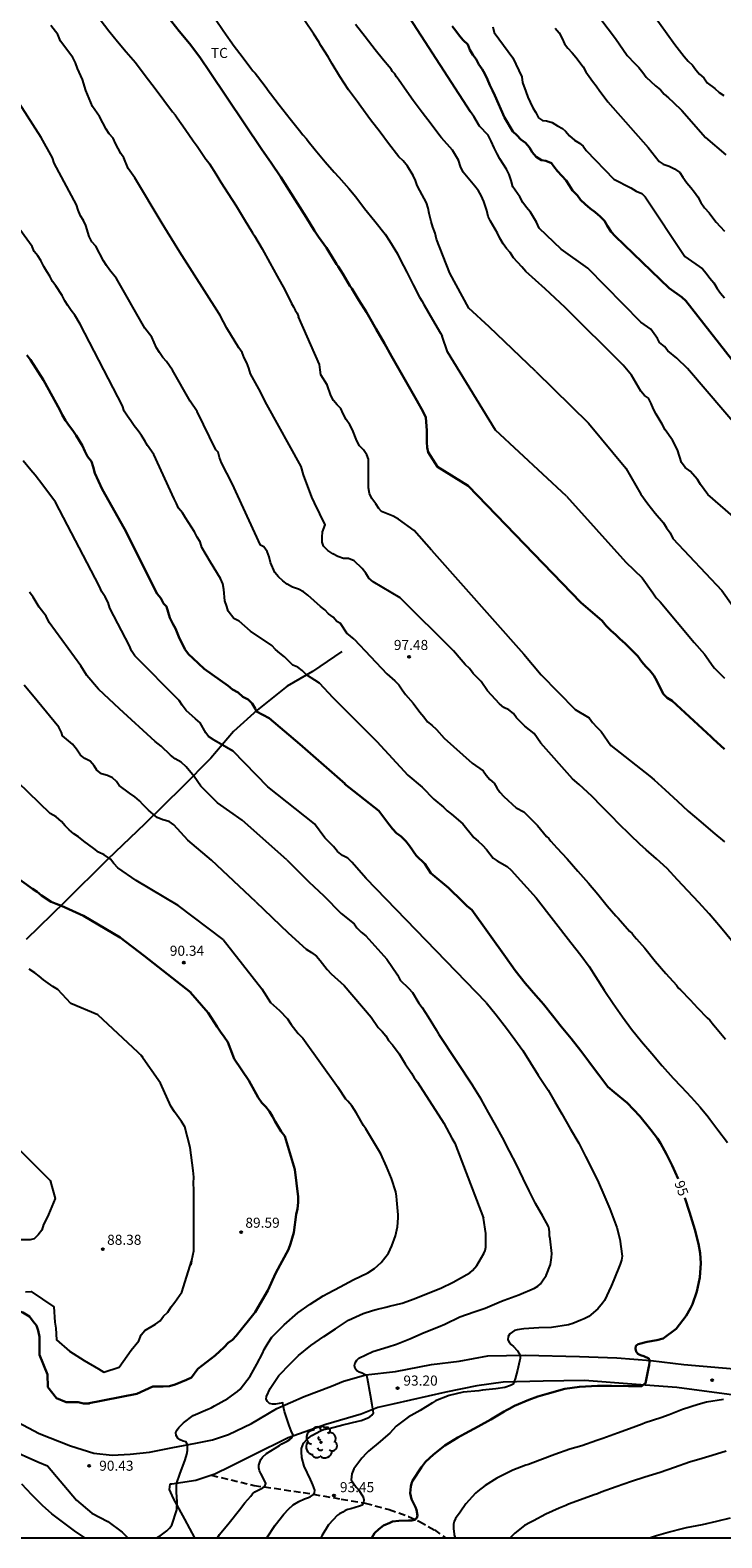
# Model space of a CAD drawing. Units: millimetres. Extents: x 587644 to 587994, y 4795040 to 4795290.
# Drawn here: x 587746 to 587797, y 4795040 to 4795152 of the extents above; entities that cross this region are included whole.
import ezdxf

# ---------------------------------------------------------------- set-up
doc = ezdxf.new("R2010")
doc.units = ezdxf.units.MM
doc.linetypes.add('TRAZOS_NORMALES', pattern=[0.75, 0.5, -0.25])
for name, color, linetype in [('010106', 9, 'Continuous'), ('020104', 34, 'Continuous'), ('020204', 9, 'Continuous'), ('020307', 24, 'Continuous'), ('020308', 9, 'Continuous'), ('060110', 9, 'Continuous'), ('060128', 7, 'TRAZOS_NORMALES'), ('070104', 3, 'Continuous'), ('100202', 3, 'Continuous'), ('100301', 7, 'Continuous')]:
    doc.layers.add(name, color=color, linetype=linetype)
doc.layers.add('020105', color=24, linetype='Continuous', lineweight=30)
doc.styles.add('ARIAL', font='ARIAL.TTF', dxfattribs={"height": 1})
doc.styles.add('ARIALI', font='ARIALI.TTF', dxfattribs={"height": 1})

# ---------------------------------------------------------------- blocks, each defined once
blk = doc.blocks.new('COTAPU')
blk.add_circle((0, 0), 0.075)
blk = doc.blocks.new('ARBOL')
blk.add_circle((0, 0), 0.0587)
for centre, radius, start, end in [((-0.28, 0.86), 0.3, 359.2878, 173.6078), ((0.1, 0.97), 0.21, 23.1565, 160.4665), ((-0.56, 0.38), 0.532, 92.28, 254.58), ((-0.09, 0.32), 0.12, 119.14, 310.56), ((0.44, 0.88), 0.24, 301.578, 139.328), ((0.66, 0.29), 0.443, 319.8556, 114.7656), ((0.82, -0.25), 0.383, 235.5275, 62.0275), ((-0.56, -0.34), 0.555, 142.64, 266.54), ((-0.3, -0.68), 0.45, 213.78, 295.32), ((-0.04, -0.38), 0.21, 189.64, 323.88), ((0.3, -0.62), 0.532, 224.67, 0.24)]:
    blk.add_arc(centre, radius, start, end)

msp = doc.modelspace()

# ---------------------------------------------------------------- linework, layer by layer
at = {"layer": '010106', "flags": 128}
msp.add_lwpolyline([(587644.02, 4795040.09), (587994.01, 4795040.08), (587994.02, 4795290.07), (587644.03, 4795290.08)], close=True, dxfattribs=at)
at = {"layer": '020104', "flags": 128}
for points, elevation in [([(587785.64, 4795156.54), (587789.24, 4795151.77), (587790.1, 4795150.51), (587790.68, 4795149.91), (587790.98, 4795149.61), (587791.27, 4795149.25), (587791.53, 4795148.89), (587791.88, 4795148.56), (587792.23, 4795148.25), (587792.58, 4795147.95), (587792.87, 4795147.62), (587793.19, 4795147.35), (587793.54, 4795147.02), (587794.18, 4795146.42), (587795.95, 4795144.4), (587797.46, 4795143.1)], 108), ([(587791.38, 4795154.51), (587793.66, 4795151.33), (587794.36, 4795150.42), (587794.65, 4795150.09), (587794.97, 4795149.79), (587795.23, 4795149.44), (587795.49, 4795149.11), (587795.81, 4795148.83), (587796.07, 4795148.48), (587796.07, 4795148.48), (587796.63, 4795148.04), (587796.95, 4795147.76), (587797.3, 4795147.53)], 109), ([(587747.7, 4795152.07), (587747.18, 4795152.75)], 98), ([(587750.84, 4795153.19), (587751.51, 4795152.35), (587752.14, 4795151.56), (587752.8, 4795150.78), (587753.48, 4795149.99), (587754.21, 4795149.02), (587754.96, 4795148.05), (587755.6, 4795147.19), (587756.24, 4795146.31), (587756.43, 4795146.09), (587756.58, 4795145.87), (587757.19, 4795145.02), (587757.79, 4795144.16), (587758.07, 4795143.75), (587758.73, 4795142.79), (587758.86, 4795142.62), (587758.99, 4795142.43), (587759.46, 4795141.68), (587759.83, 4795141.08), (587760.38, 4795140.23), (587760.99, 4795139.31), (587761.57, 4795138.32), (587762.19, 4795137.29), (587762.35, 4795137.06), (587762.93, 4795136.1), (587763.48, 4795135.07), (587764.04, 4795134.06), (587764.6, 4795133.04), (587765.11, 4795132.02), (587765.25, 4795131.79), (587765.37, 4795131.54), (587765.52, 4795131.3), (587765.63, 4795131.05)], 99), ([(587759.44, 4795153.21), (587760.01, 4795152.37), (587760.54, 4795151.62), (587760.84, 4795151.2), (587761.42, 4795150.43), (587762.07, 4795149.57), (587762.22, 4795149.37), (587762.4, 4795149.18), (587762.56, 4795148.96), (587763.22, 4795148.12), (587763.36, 4795147.9), (587763.54, 4795147.68), (587764.19, 4795146.83), (587765.01, 4795145.78), (587765.71, 4795144.92), (587765.95, 4795144.6), (587766.22, 4795144.29), (587766.35, 4795144.12), (587766.87, 4795143.48), (587767.62, 4795142.59), (587768.28, 4795141.82), (587768.62, 4795141.44), (587769.37, 4795140.61), (587769.89, 4795139.97), (587770.54, 4795139.12), (587771.32, 4795138.17), (587772.07, 4795137.19), (587772.4, 4795136.71), (587773, 4795135.73), (587773.2, 4795135.31), (587773.7, 4795134.37), (587774.18, 4795133.43), (587774.63, 4795132.5), (587774.81, 4795132.24), (587774.96, 4795131.95), (587775.6, 4795130.84), (587776.21, 4795129.81), (587776.32, 4795129.6)], 101), ([(587772.34, 4795143.95), (587771.71, 4795144.79), (587770.98, 4795145.72), (587770.26, 4795146.7), (587770.02, 4795147.05), (587769.36, 4795147.95), (587768.71, 4795148.93), (587768.14, 4795149.89), (587767.83, 4795150.4), (587767.3, 4795151.25), (587767.13, 4795151.53), (587766.78, 4795152.09), (587766.09, 4795153.1)], 102), ([(587776.27, 4795144.36), (587776.15, 4795144.53), (587775.5, 4795145.4), (587774.84, 4795146.27), (587774.18, 4795147.16), (587773.7, 4795147.82), (587773.08, 4795148.71), (587772.92, 4795148.91), (587772.8, 4795149.13), (587772.64, 4795149.31), (587772.53, 4795149.49), (587772.38, 4795149.66), (587771.97, 4795150.15), (587771.34, 4795150.94), (587770.59, 4795151.89), (587769.88, 4795152.82)], 103), ([(587804.41, 4795115.71), (587794.6, 4795127.19), (587793.8, 4795127.96), (587793.15, 4795128.5), (587792.88, 4795128.83), (587792.52, 4795129.12), (587792.38, 4795129.42), (587791.87, 4795130.11), (587791.13, 4795130.64), (587787.17, 4795134.66), (587785.18, 4795136.07), (587783.55, 4795137.65), (587783.35, 4795138.09), (587782.9, 4795138.84), (587782.61, 4795139.19), (587782.34, 4795139.55), (587782.11, 4795139.97), (587781.6, 4795140.71), (587781.46, 4795141.19), (587781.31, 4795141.63), (587781.13, 4795142.05), (587780.63, 4795142.82), (587780.42, 4795143.18), (587780.19, 4795143.63), (587779.98, 4795144.13), (587779.75, 4795144.58), (587779.1, 4795145.23), (587778.68, 4795145.95), (587778.45, 4795146.3), (587773.92, 4795153.29)], 104), ([(587780.11, 4795152.65), (587780.2, 4795152.23), (587781.58, 4795150.33), (587782.27, 4795148.91), (587782.31, 4795148.49), (587782.31, 4795148.49), (587782.55, 4795147.82), (587782.71, 4795147.4), (587782.88, 4795147.03), (587783.09, 4795146.6), (587783.31, 4795146.26), (587783.5, 4795145.86), (587783.79, 4795145.66), (587784.09, 4795145.63), (587784.51, 4795145.52), (587784.92, 4795145.27), (587785.29, 4795145.07), (587785.51, 4795144.86), (587785.82, 4795144.51), (587786.19, 4795144.21), (587786.57, 4795143.98), (587786.82, 4795143.75), (587787.06, 4795143.43), (587789.12, 4795141.3), (587790.39, 4795140.64), (587790.78, 4795140.41), (587791.2, 4795140.23), (587791.44, 4795139.98), (587794.4, 4795135.53), (587795.71, 4795134.62), (587796, 4795134.3), (587796.27, 4795133.92), (587796.56, 4795133.57), (587796.82, 4795133.15), (587797.06, 4795132.8), (587797.35, 4795132.45)], 106), ([(587784.75, 4795152.54), (587785.04, 4795152.19), (587785.26, 4795151.77), (587785.45, 4795151.37), (587785.69, 4795151.05), (587786, 4795150.7), (587786.29, 4795150.37), (587786.83, 4795149.67), (587787.04, 4795149.3), (587787.28, 4795148.93), (587787.52, 4795148.6), (587787.81, 4795148.25), (587788.08, 4795147.85), (587788.39, 4795147.43), (587788.66, 4795147.05), (587791.68, 4795143.65), (587792.48, 4795142.62), (587792.8, 4795142.42), (587793.24, 4795142.26), (587793.63, 4795142.06), (587794.02, 4795141.78), (587794.26, 4795141.43), (587794.55, 4795141.01), (587794.84, 4795140.68), (587795.13, 4795140.33), (587795.37, 4795139.98), (587795.59, 4795139.56), (587795.88, 4795139.16), (587796.21, 4795138.78), (587796.48, 4795138.41), (587796.75, 4795138.09), (587797.04, 4795137.76), (587797.35, 4795137.43)], 107), ([(587759.72, 4795131.27), (587756.78, 4795135.86), (587756.78, 4795135.86), (587756.78, 4795135.86), (587755.46, 4795138), (587753.44, 4795141.4), (587752.95, 4795142.08), (587752.61, 4795142.87), (587752.39, 4795143.21), (587751.99, 4795143.96), (587751.81, 4795144.34), (587751.53, 4795144.68), (587751.31, 4795145.03), (587750.81, 4795145.95), (587750.28, 4795146.71), (587749.78, 4795147.9), (587749.53, 4795148.73), (587749.17, 4795149.53), (587749.01, 4795149.95), (587748.81, 4795150.36), (587747.9, 4795151.57), (587747.7, 4795152.07)], 98), ([(587769.77, 4795107.03), (587769.22, 4795107.48), (587768.75, 4795108.2), (587768.49, 4795108.35), (587768.2, 4795108.66), (587767.86, 4795108.91), (587767.59, 4795109.21), (587767.27, 4795109.46), (587766.33, 4795110.3), (587765.99, 4795110.55), (587765.62, 4795110.75), (587765.19, 4795110.91), (587764.78, 4795111.12), (587764.45, 4795111.36), (587764.14, 4795111.66), (587763.87, 4795111.98), (587763.53, 4795112.74), (587763.45, 4795113.16), (587763.29, 4795113.56), (587763.05, 4795113.9), (587762.8, 4795114.02), (587760.69, 4795118.63), (587759.88, 4795120.15), (587759.73, 4795120.55), (587759.64, 4795120.95), (587759.46, 4795121.14), (587758.08, 4795123.98), (587757.55, 4795124.76), (587756.23, 4795127.06), (587755.79, 4795127.7), (587755.52, 4795128.01), (587755.27, 4795128.37), (587755.05, 4795128.74), (587754.7, 4795129.52), (587754.18, 4795130.2), (587752.07, 4795133.9), (587751.55, 4795134.53), (587751.33, 4795134.87), (587751.09, 4795135.2), (587750.52, 4795136.3), (587750.22, 4795136.63), (587750.03, 4795137.03), (587749.78, 4795137.85), (587749.6, 4795138.22), (587749.39, 4795138.57), (587749.22, 4795138.99), (587749.09, 4795139.39), (587747.43, 4795142.49), (587747.29, 4795142.89), (587746.46, 4795144.4), (587744.82, 4795146.96)], 97), ([(587783.3, 4795126.97), (587779.84, 4795130.3), (587778.32, 4795131.69), (587776.9, 4795134.29), (587775.91, 4795136.82), (587775.8, 4795137.27), (587775.63, 4795137.72), (587775.5, 4795138.14), (587775.36, 4795138.73), (587775.29, 4795139.14), (587775.15, 4795139.52), (587774.67, 4795140.46), (587774.46, 4795140.81), (587774.33, 4795141.19), (587774.16, 4795141.57), (587773.74, 4795142.27), (587773.43, 4795142.65), (587773.09, 4795142.96), (587772.34, 4795143.95)], 102), ([(587798.01, 4795116.16), (587796.12, 4795117.8), (587795.58, 4795118.54), (587795.35, 4795118.93), (587794.81, 4795119.53), (587794.43, 4795119.82), (587794.16, 4795120.18), (587793.87, 4795121.13), (587793.49, 4795121.85), (587792.95, 4795122.62), (587792.72, 4795123.04), (587792.28, 4795123.78), (587792.07, 4795124.17), (587791.89, 4795124.58), (587791.69, 4795124.97), (587791.39, 4795125.18), (587791.12, 4795125.51), (587790.44, 4795126.7), (587790.44, 4795126.7), (587789.82, 4795127.44), (587785.5, 4795131.73), (587783.99, 4795133.13), (587782.57, 4795134.41), (587782.27, 4795134.77), (587781.65, 4795135.43), (587781.39, 4795135.84), (587781.12, 4795136.14), (587780.88, 4795136.47), (587780.62, 4795136.91), (587780.44, 4795137.27), (587779.94, 4795138.16), (587779.76, 4795138.52), (587779.65, 4795138.97), (587779.44, 4795139.62), (587779.23, 4795140.07), (587779.03, 4795140.42), (587778.76, 4795140.78), (587777.9, 4795141.82), (587777.7, 4795142.24), (587777.55, 4795142.71), (587777.31, 4795143.07), (587777.11, 4795143.46), (587776.27, 4795144.36)], 103), ([(587771.47, 4795099.4), (587768.21, 4795102.66), (587767.2, 4795103.76), (587766.21, 4795104.37), (587765.9, 4795104.68), (587765.58, 4795104.94), (587765.21, 4795105.1), (587764.9, 4795105.38), (587764.59, 4795105.71), (587764.24, 4795105.98), (587763.91, 4795106.26), (587763.63, 4795106.56), (587762.04, 4795107.63), (587761.2, 4795108.36), (587760.82, 4795108.56), (587760.39, 4795109.12), (587760.3, 4795109.47), (587760.14, 4795109.87), (587760.07, 4795110.73), (587759.98, 4795111.16), (587759.82, 4795111.55), (587759.06, 4795112.75), (587758.43, 4795113.85), (587758.31, 4795114.27), (587758.09, 4795114.62), (587757.88, 4795115.01), (587757.65, 4795115.38), (587757.42, 4795115.71), (587757.22, 4795116.07), (587756.98, 4795116.44), (587756.68, 4795116.78), (587756.55, 4795117.12), (587756.36, 4795117.48), (587754.84, 4795120.78), (587754.37, 4795121.45), (587754.18, 4795121.81), (587753.94, 4795122.19), (587753.69, 4795122.54), (587753.39, 4795122.91), (587753.14, 4795123.3), (587752.88, 4795123.64), (587752.65, 4795124), (587752.51, 4795124.4), (587749.37, 4795130.48), (587748.97, 4795131.15), (587748.69, 4795131.51), (587748.45, 4795131.89), (587748.21, 4795132.22), (587748.02, 4795132.62), (587747.55, 4795133.34), (587747.3, 4795133.66), (587747.11, 4795134.07), (587746.88, 4795134.41), (587746.66, 4795134.78), (587746.44, 4795135.23), (587746.22, 4795135.58), (587745.94, 4795135.91), (587745.78, 4795136.28), (587744.48, 4795138.08)], 96), ([(587765.83, 4795119.89), (587763.26, 4795124.51), (587762.68, 4795125.67), (587762.06, 4795126.79), (587761.93, 4795127.22), (587761.77, 4795127.62), (587761.58, 4795127.99), (587761.43, 4795128.39), (587761.19, 4795128.72), (587760.28, 4795130.19), (587759.8, 4795131.14), (587759.72, 4795131.27)], 98), ([(587775.53, 4795113.66), (587774.24, 4795115.12), (587773.08, 4795115.96), (587772.69, 4795116.19), (587771.82, 4795116.54), (587771.6, 4795116.76), (587771.38, 4795117.11), (587771.08, 4795117.51), (587770.91, 4795117.88), (587770.84, 4795118.3), (587770.85, 4795120.43), (587770.72, 4795120.77), (587770.48, 4795121.12), (587770.18, 4795121.44), (587769.96, 4795121.79), (587769.66, 4795122.61), (587769.44, 4795123), (587769.17, 4795123.38), (587768.95, 4795123.82), (587768.78, 4795124.22), (587768.51, 4795124.49), (587768.24, 4795124.81), (587768.04, 4795125.19), (587767.75, 4795125.98), (587767.3, 4795126.72), (587767.23, 4795127.09), (587767.18, 4795127.49), (587765.63, 4795131.05)], 99), ([(587785.6, 4795117.69), (587780.31, 4795122.59), (587776.73, 4795128.42), (587776.32, 4795129.6)], 101), ([(587783.3, 4795126.97), (587787.23, 4795123.11), (587790, 4795119.77), (587791.13, 4795117.83), (587791.65, 4795117.1), (587792.2, 4795116.41), (587792.82, 4795115.68), (587793.03, 4795115.33), (587793.31, 4795114.95), (587793.51, 4795114.53), (587797.17, 4795110.64), (587797.96, 4795109.53), (587798.28, 4795109.22), (587798.73, 4795108.88)], 102), ([(587779.6, 4795079.96), (587770.67, 4795089.19), (587769.61, 4795090.41), (587769.31, 4795090.71), (587768.9, 4795090.92), (587768.54, 4795091.22), (587768.24, 4795091.58), (587767.59, 4795092.23), (587766.83, 4795093.27), (587763.34, 4795096.03), (587760.76, 4795098.68), (587759.34, 4795099.51), (587758.92, 4795099.78), (587758.72, 4795100.05), (587758.3, 4795100.79), (587757.95, 4795101.09), (587757.27, 4795101.72), (587756.97, 4795102.1), (587756.73, 4795102.46), (587753.43, 4795105.78), (587753.19, 4795106.15), (587753.04, 4795106.53), (587751.56, 4795109.33), (587751.44, 4795109.75), (587751.22, 4795110.17), (587750.97, 4795110.54), (587750.77, 4795110.99), (587747.53, 4795117.23), (587746.59, 4795118.5), (587746.02, 4795119.24), (587745.68, 4795119.61), (587745.11, 4795120.31)], 94), ([(587786.04, 4795096.63), (587783.68, 4795099.28), (587783.18, 4795100.01), (587782.83, 4795100.26), (587782.49, 4795100.55), (587782.19, 4795100.84), (587781.86, 4795101.16), (587781.64, 4795101.5), (587781.3, 4795101.75), (587780.92, 4795101.93), (587780.59, 4795102.2), (587779.7, 4795103.17), (587779.23, 4795103.88), (587779.23, 4795103.88), (587778.64, 4795104.48), (587778.37, 4795104.84), (587778.05, 4795105.15), (587777.74, 4795105.48), (587777.16, 4795106.15), (587777.16, 4795106.15), (587773.2, 4795110.11), (587771.19, 4795111.3), (587770.87, 4795111.58), (587770.63, 4795111.94), (587770.37, 4795112.28), (587769.77, 4795112.86), (587769.36, 4795113.03), (587768.97, 4795113.04), (587768.56, 4795113.18), (587768.19, 4795113.39), (587767.82, 4795113.63), (587767.49, 4795113.95), (587767.39, 4795114.24), (587767.39, 4795114.62), (587767.42, 4795115.02), (587767.42, 4795115.02), (587767.62, 4795115.55), (587766.83, 4795117.19), (587766.63, 4795117.61), (587766.01, 4795119.26), (587765.83, 4795119.89)], 98), ([(587785.6, 4795117.69), (587790.01, 4795112.75), (587791.22, 4795111.6), (587792.02, 4795110.49), (587792.26, 4795110.11), (587792.57, 4795109.8), (587795.09, 4795106.78), (587795.88, 4795105.9), (587796.52, 4795104.98)], 101), ([(587775.53, 4795113.66), (587782.4, 4795105.92), (587783.7, 4795104.37), (587786.24, 4795101.78), (587787.27, 4795101.16), (587787.52, 4795100.81), (587787.84, 4795100.47), (587788.18, 4795100.14), (587788.9, 4795099.1), (587788.9, 4795099.1), (587791.8, 4795096.82)], 99), ([(587764.76, 4795090.6), (587761.42, 4795093.55), (587759.59, 4795094.84), (587758.35, 4795096.08), (587757.86, 4795096.8), (587757.25, 4795097.52), (587756.88, 4795097.87), (587756.43, 4795098.11), (587756.09, 4795098.39), (587755.4, 4795099.06), (587754.95, 4795099.41), (587752.29, 4795101.84), (587750.73, 4795103.3), (587749.87, 4795104.32), (587749.4, 4795105.04), (587747.06, 4795108.27), (587746.82, 4795108.74), (587746.32, 4795109.41), (587745.85, 4795110.15), (587745.58, 4795110.52)], 93), ([(587769.77, 4795107.03), (587772.21, 4795104.44), (587772.8, 4795103.92), (587773.11, 4795103.62), (587773.35, 4795103.25), (587773.6, 4795102.91), (587774.16, 4795102.25), (587774.67, 4795101.58), (587774.96, 4795101.24), (587775.24, 4795100.88), (587775.57, 4795100.63), (587775.91, 4795100.3), (587776.47, 4795099.66), (587778.57, 4795097.8), (587779.37, 4795097.22), (587779.61, 4795096.89), (587779.88, 4795096.58), (587780.19, 4795096.3), (587780.39, 4795095.95), (587780.63, 4795095.63), (587780.91, 4795095.3), (587781.85, 4795094.47), (587782.4, 4795094.16), (587782.4, 4795094.16), (587782.4, 4795094.16), (587783.43, 4795093.15)], 97), ([(587796.52, 4795104.98), (587796.62, 4795104.87), (587797.37, 4795104.12)], 101), ([(587762.45, 4795087.47), (587759.14, 4795090.57), (587757.38, 4795092.06), (587756.35, 4795093.2), (587755.98, 4795093.45), (587755.53, 4795093.57), (587755.11, 4795093.75), (587754.79, 4795093.99), (587754.45, 4795094.29), (587754.05, 4795094.69), (587753.78, 4795094.99), (587753.43, 4795095.29), (587753.04, 4795095.56), (587752.27, 4795096.13), (587752.08, 4795096.43), (587751.76, 4795096.7), (587751.39, 4795096.88), (587750.94, 4795097), (587750.6, 4795097.27), (587750.4, 4795097.6), (587750.1, 4795097.94), (587749.71, 4795098.14), (587749.39, 4795098.39), (587749.09, 4795098.84), (587748.79, 4795099.21), (587748.05, 4795099.83), (587747.96, 4795100.08), (587747.78, 4795100.48), (587746.17, 4795102.44), (587745.19, 4795103.6)], 92), ([(587771.47, 4795099.4), (587773.76, 4795096.89), (587774.84, 4795096), (587775.71, 4795095.11), (587776.42, 4795094.52), (587776.7, 4795094.23), (587777.02, 4795093.99), (587777.87, 4795093.26), (587778.69, 4795092.26), (587779.01, 4795091.98), (587779.32, 4795091.68), (587779.63, 4795091.35), (587779.89, 4795091.04), (587780.12, 4795090.71), (587780.42, 4795090.52), (587781.16, 4795090.1), (587781.47, 4795089.83), (587783.33, 4795087.76), (587783.33, 4795087.76), (587785.9, 4795084.44)], 96), ([(587771.56, 4795099.31), (587771.47, 4795099.4)], 96), ([(587760.02, 4795084.66), (587756.67, 4795087.19), (587753.53, 4795089.05), (587752.17, 4795090), (587751.87, 4795090.32), (587751.63, 4795090.64), (587751.16, 4795090.96), (587750.74, 4795091.16), (587750.39, 4795091.44), (587749.63, 4795091.98), (587749.23, 4795092.31), (587748.89, 4795092.53), (587748.54, 4795092.83), (587748.25, 4795093.13), (587747.98, 4795093.45), (587747.58, 4795093.8), (587747.14, 4795094.05), (587743.09, 4795097.94)], 91), ([(587799.99, 4795082.02), (587797.06, 4795085.57), (587796.21, 4795086.56), (587795.45, 4795087.4), (587794.63, 4795088.29), (587793.85, 4795089.11), (587793.09, 4795089.93), (587792.29, 4795090.66), (587791.52, 4795091.33), (587791.06, 4795091.76), (587790.35, 4795092.42), (587789.43, 4795093.32), (587789.01, 4795093.77), (587788.23, 4795094.55), (587787.48, 4795095.33), (587786.54, 4795096.19), (587786.04, 4795096.63)], 98), ([(587791.8, 4795096.82), (587792.12, 4795096.55), (587792.93, 4795095.79), (587793.85, 4795094.95), (587794.65, 4795094.22), (587795.59, 4795093.43), (587796.48, 4795092.66), (587797.37, 4795091.92)], 99), ([(587783.43, 4795093.15), (587784.11, 4795092.33), (587784.27, 4795092.18), (587784.42, 4795091.98), (587784.87, 4795091.49), (587785.63, 4795090.66), (587786.44, 4795089.74), (587787.22, 4795088.85), (587787.93, 4795088.02), (587788.63, 4795087.16), (587789.26, 4795086.42), (587789.44, 4795086.24), (587789.61, 4795086.04), (587790.28, 4795085.27), (587790.47, 4795085.09), (587790.63, 4795084.89), (587790.8, 4795084.71), (587791.43, 4795084), (587792.19, 4795083.04), (587792.99, 4795082.11), (587793.78, 4795081.24), (587793.93, 4795081.04), (587794.07, 4795080.9), (587794.81, 4795080.15), (587795.36, 4795079.56), (587796.08, 4795078.81), (587796.27, 4795078.64), (587796.55, 4795078.29), (587796.7, 4795078.13), (587797.44, 4795077.24)], 97), ([(587764.76, 4795090.6), (587766.39, 4795088.96), (587767.52, 4795087.9), (587768.8, 4795086.58), (587769.78, 4795085.83), (587769.96, 4795085.51), (587770.3, 4795085.19), (587770.65, 4795084.92), (587772.2, 4795083.18), (587772.99, 4795082.01), (587773.21, 4795081.62), (587773.82, 4795081.02), (587774.12, 4795080.7), (587774.59, 4795079.9), (587774.83, 4795079.58), (587775.28, 4795078.89), (587775.89, 4795077.92), (587776.09, 4795077.57), (587778.6, 4795073.74), (587778.6, 4795073.74)], 93), ([(587762.45, 4795087.47), (587764.86, 4795085.15), (587766.2, 4795083.93), (587766.59, 4795083.68), (587766.96, 4795083.41), (587767.23, 4795083.09), (587767.75, 4795082.42), (587768.05, 4795082.09), (587769.03, 4795081.22), (587771.05, 4795078.86), (587771.56, 4795078.09), (587771.86, 4795077.79), (587772.13, 4795077.47), (587772.33, 4795077.12), (587772.62, 4795076.8), (587773.12, 4795076.13), (587773.56, 4795075.38), (587774.05, 4795074.69), (587774.25, 4795074.34), (587774.49, 4795074.02), (587776.44, 4795070.97), (587777.05, 4795069.86), (587777.28, 4795069.48), (587779.41, 4795063.9)], 92), ([(587760.02, 4795084.66), (587762.9, 4795080.98), (587763.55, 4795079.97), (587764.22, 4795079.36), (587764.8, 4795078.74), (587765.07, 4795078.32), (587765.6, 4795077.65), (587765.94, 4795077.31), (587768.58, 4795073.63)], 91), ([(587785.9, 4795084.44), (587786.66, 4795083.49), (587787.28, 4795082.63), (587787.76, 4795081.89), (587788.39, 4795080.89), (587789.07, 4795079.89), (587789.76, 4795078.89), (587790.44, 4795077.97), (587791.17, 4795077.05), (587791.94, 4795076.17), (587792.72, 4795075.24), (587793.53, 4795074.33), (587794.12, 4795073.71), (587794.87, 4795072.92), (587795.55, 4795072.16), (587796.13, 4795071.45), (587796.26, 4795071.28), (587796.87, 4795070.48), (587797.59, 4795069.52)], 96), ([(587754.06, 4795075.88), (587750.69, 4795079.03), (587748.67, 4795079.88), (587747.71, 4795080.94), (587747.32, 4795081.14), (587746.64, 4795081.64), (587746.31, 4795081.93), (587745.99, 4795082.17), (587745.57, 4795082.44)], 89), ([(587779.6, 4795079.96), (587780.34, 4795079.05), (587781.11, 4795078.06), (587781.75, 4795077.2), (587782.33, 4795076.39), (587782.91, 4795075.46), (587783.47, 4795074.55), (587784.22, 4795073.44), (587784.72, 4795072.56), (587785.23, 4795071.67), (587785.88, 4795070.53), (587786.5, 4795069.49), (587787.01, 4795068.5), (587787.51, 4795067.51), (587787.97, 4795066.54), (587788.36, 4795065.62), (587788.82, 4795064.6), (587788.97, 4795064.2), (587789.34, 4795063.19), (587789.55, 4795062.34), (587789.73, 4795061.06), (587789.69, 4795060.76), (587789.58, 4795060.47), (587789.11, 4795059.29), (587788.92, 4795058.83), (587788.41, 4795057.76), (587788.27, 4795057.56), (587787.92, 4795057.15), (587787.26, 4795056.58), (587786.91, 4795056.39), (587786.66, 4795056.29), (587786.07, 4795056.04), (587785.74, 4795055.96), (587784.48, 4795055.76), (587783.52, 4795055.72), (587782.41, 4795055.65), (587781.91, 4795055.58), (587781.72, 4795055.52), (587781.54, 4795055.41), (587781.38, 4795055.29), (587781.24, 4795055.08), (587781.21, 4795054.84), (587781.32, 4795054.65), (587781.46, 4795054.49), (587781.64, 4795054.33), (587781.95, 4795054.02), (587782.15, 4795053.66), (587782.13, 4795053.45), (587782.09, 4795053.24), (587781.95, 4795052.56), (587781.77, 4795051.92), (587781.61, 4795051.53), (587781.41, 4795051.44), (587780.99, 4795051.28), (587780.33, 4795051.17), (587779.32, 4795051.09), (587779.06, 4795051.04), (587777.88, 4795050.92), (587776.86, 4795050.69), (587775.82, 4795050.28), (587775.6, 4795050.14), (587774.68, 4795049.57), (587774.01, 4795049.19), (587773.8, 4795049.06), (587772.89, 4795048.39), (587772.43, 4795047.88), (587772.27, 4795047.75), (587771.92, 4795047.43), (587771.7, 4795047.26), (587770.83, 4795046.54), (587770.68, 4795046.39), (587770.34, 4795046.02), (587769.76, 4795045.23), (587769.61, 4795044.85), (587769.56, 4795044.41), (587769.69, 4795044.19), (587769.91, 4795043.85), (587770.06, 4795043.7), (587770.45, 4795043.14), (587770.5, 4795042.92), (587770.47, 4795042.72), (587770.36, 4795042.52), (587770.16, 4795042.45), (587769.52, 4795042.25), (587769.3, 4795042.19), (587769.11, 4795042.11), (587768.92, 4795042), (587768.69, 4795041.88), (587768.54, 4795041.76), (587767.86, 4795041.04), (587767.36, 4795040.24), (587767.3, 4795040.08)], 94), ([(587745.3, 4795058.4), (587745.71, 4795058.43), (587747.41, 4795057.28), (587747.47, 4795056.14), (587747.54, 4795055.69), (587747.61, 4795054.82), (587748.58, 4795053.99), (587749.65, 4795053.29), (587749.65, 4795053.29), (587750.72, 4795052.66), (587751.13, 4795052.42), (587752.27, 4795052.79), (587753.17, 4795054.07), (587753.73, 4795054.76), (587753.91, 4795055.21), (587754.18, 4795055.52), (587754.98, 4795056.01), (587755.33, 4795056.25), (587755.57, 4795056.59), (587755.89, 4795056.9), (587756.13, 4795057.28), (587756.41, 4795057.63), (587756.93, 4795058.39), (587757.07, 4795058.77), (587757.66, 4795060.7), (587757.6, 4795060.41), (587757.83, 4795061.47), (587757.84, 4795066.01), (587757.81, 4795066.49), (587757.82, 4795066.96), (587757.79, 4795067.44), (587757.56, 4795069.16), (587757.15, 4795070.71), (587756.92, 4795071.1), (587756.39, 4795071.81), (587756.12, 4795072.23), (587755.35, 4795073.95), (587753.88, 4795076.04)], 89), ([(587755.08, 4795040.08), (587755.31, 4795040.22), (587755.81, 4795040.61), (587756.02, 4795040.8), (587756.18, 4795041.02), (587756.56, 4795042.16), (587756.58, 4795042.79), (587756.55, 4795043.47), (587756.55, 4795043.94), (587756.57, 4795044.18), (587756.78, 4795044.82), (587757.19, 4795045.9), (587757.3, 4795046.32), (587757.35, 4795046.58), (587757.36, 4795046.8), (587757.35, 4795047.02), (587757.27, 4795047.24), (587757.04, 4795047.29), (587756.82, 4795047.37), (587756.65, 4795047.5), (587756.51, 4795047.71), (587756.5, 4795047.92), (587756.59, 4795048.12), (587756.71, 4795048.3), (587757.05, 4795048.64), (587757.79, 4795049.19), (587758.86, 4795049.67), (587759.12, 4795049.77), (587759.37, 4795049.92), (587760.36, 4795050.45), (587761.09, 4795050.98), (587761.29, 4795051.15), (587762.02, 4795052.12), (587762.53, 4795053.01), (587762.95, 4795053.82), (587763.08, 4795054.1), (587763.37, 4795054.6), (587763.65, 4795055.03), (587764.55, 4795055.96), (587765.57, 4795056.83), (587766.49, 4795057.49), (587767.47, 4795058.1), (587767.84, 4795058.3), (587768.73, 4795058.79), (587769.71, 4795059.31), (587770.78, 4795059.83), (587771.29, 4795060.14), (587771.79, 4795060.59), (587772.34, 4795061.29), (587772.59, 4795061.83), (587772.84, 4795062.57), (587772.99, 4795063.24), (587773.05, 4795063.91), (587773.06, 4795064.15), (587772.96, 4795065.23), (587772.93, 4795065.53), (587772.87, 4795065.86), (587772.55, 4795066.85), (587772.18, 4795067.74), (587771.75, 4795068.69), (587771.17, 4795069.68), (587770.63, 4795070.56), (587770.48, 4795070.79), (587769.95, 4795071.71), (587769.59, 4795072.26), (587769.3, 4795072.61), (587769.16, 4795072.77), (587768.58, 4795073.63)], 91), ([(587763.27, 4795040.08), (587763.88, 4795041.02), (587764.53, 4795041.84), (587764.87, 4795042.21), (587765.23, 4795042.53), (587765.64, 4795042.79), (587766.08, 4795042.98), (587766.29, 4795043.07), (587766.49, 4795043.13), (587766.68, 4795043.26), (587766.83, 4795043.44), (587766.85, 4795043.64), (587766.7, 4795044.03), (587766.61, 4795044.21), (587766.53, 4795044.42), (587766.04, 4795045.41), (587765.88, 4795046.07), (587765.84, 4795046.49), (587765.85, 4795046.74), (587766.01, 4795047.13), (587766.29, 4795047.45), (587766.62, 4795047.71), (587767.27, 4795048.05), (587767.48, 4795048.14), (587767.91, 4795048.23), (587768.92, 4795048.49), (587770.06, 4795048.78), (587770.29, 4795048.83), (587770.73, 4795048.99), (587770.94, 4795049.09), (587771.09, 4795049.22), (587771.22, 4795049.39), (587771.12, 4795050), (587771, 4795050.71), (587770.77, 4795051.94), (587770.72, 4795052.14), (587770.36, 4795052.34), (587770.14, 4795052.42), (587769.97, 4795052.52), (587769.84, 4795052.69), (587769.79, 4795052.92), (587769.84, 4795053.11), (587769.96, 4795053.31), (587770.13, 4795053.46), (587771.16, 4795053.96), (587772.3, 4795054.31), (587772.93, 4795054.52), (587773.92, 4795054.91), (587774.99, 4795055.37), (587776.05, 4795055.81), (587776.52, 4795056.01), (587777.64, 4795056.54), (587778.72, 4795056.92), (587779.54, 4795057.19), (587780.75, 4795057.7), (587780.94, 4795057.79), (587782.03, 4795058.19), (587783.2, 4795058.69), (587783.45, 4795058.83), (587783.65, 4795059.01), (587783.81, 4795059.23), (587784.08, 4795059.62), (587784.4, 4795060.44), (587784.48, 4795060.96), (587784.5, 4795061.26), (587784.37, 4795062.36), (587784.33, 4795062.58), (587784.33, 4795062.85), (587784.31, 4795063.08), (587784.24, 4795063.27), (587783.83, 4795064.04), (587783.29, 4795064.99), (587782.81, 4795065.93), (587782.37, 4795066.84), (587781.86, 4795067.9), (587781.35, 4795068.88), (587780.83, 4795069.9), (587780.31, 4795070.84), (587779.79, 4795071.77), (587779.24, 4795072.76), (587778.6, 4795073.74)], 93), ([(587747.13, 4795066.69), (587743.8, 4795070.02)], 88), ([(587747.13, 4795066.69), (587747.51, 4795065.35), (587747.01, 4795064.17), (587746.84, 4795063.8), (587746.64, 4795063.43), (587746.51, 4795063), (587746.24, 4795062.66), (587745.94, 4795062.36), (587745.65, 4795062.29), (587744.83, 4795062.29)], 88), ([(587747.22, 4795066.6), (587747.13, 4795066.69)], 88), ([(587759.6, 4795040.08), (587759.75, 4795040.33), (587760.47, 4795041.19), (587761.24, 4795042.17), (587761.63, 4795042.68), (587762.07, 4795043.19), (587762.2, 4795043.35), (587762.38, 4795043.5), (587762.76, 4795043.71), (587762.98, 4795043.81), (587763.13, 4795043.94), (587763.2, 4795044.13), (587762.92, 4795044.7), (587762.81, 4795044.88), (587762.72, 4795045.06), (587762.68, 4795045.29), (587762.68, 4795045.5), (587762.74, 4795045.73), (587762.83, 4795045.91), (587762.95, 4795046.08), (587763.25, 4795046.37), (587764.2, 4795046.96), (587764.38, 4795047.08), (587764.78, 4795047.29), (587764.97, 4795047.41), (587765.12, 4795047.53), (587765.23, 4795047.73), (587765.09, 4795048.06), (587765, 4795048.26), (587764.94, 4795048.46), (587764.59, 4795049.49), (587764.49, 4795049.93), (587764.45, 4795050.15), (587763.91, 4795050.05), (587763.68, 4795050.03), (587763.46, 4795050.1), (587763.31, 4795050.23), (587763.22, 4795050.42), (587763.24, 4795050.62), (587763.52, 4795051.2), (587764.16, 4795052.18), (587765.02, 4795053.08), (587765.42, 4795053.46), (587765.63, 4795053.66), (587766.55, 4795054.42), (587767.52, 4795055.08), (587768.39, 4795055.65), (587769.35, 4795056.3), (587770.44, 4795056.79), (587771.14, 4795057.02), (587771.42, 4795057.09), (587772.13, 4795057.26), (587772.41, 4795057.34), (587773.35, 4795057.57), (587774.23, 4795057.89), (587775.15, 4795058.26), (587776.23, 4795058.69), (587777.14, 4795059.12), (587778.17, 4795059.7), (587778.38, 4795059.83), (587778.58, 4795059.99), (587778.92, 4795060.37), (587779.43, 4795061.25), (587779.52, 4795061.49), (587779.59, 4795061.73), (587779.59, 4795062.76), (587779.41, 4795063.9)], 92), ([(587797.28, 4795050.38), (587796.01, 4795050.19), (587795.39, 4795050.02), (587794.24, 4795049.63), (587793.23, 4795049.24), (587792.61, 4795049.01), (587791.45, 4795048.65), (587791.23, 4795048.55), (587790.29, 4795048.2), (587789.39, 4795047.89), (587788.29, 4795047.47), (587787.84, 4795047.32), (587786.72, 4795046.94), (587785.84, 4795046.68), (587784.72, 4795046.29), (587783.6, 4795045.87), (587782.76, 4795045.55), (587782.57, 4795045.49), (587781.58, 4795045.11), (587780.4, 4795044.53), (587779.52, 4795043.97), (587778.99, 4795043.55), (587778.82, 4795043.4), (587778.08, 4795042.62), (587777.67, 4795041.99), (587777.31, 4795041.51), (587777.22, 4795041.31), (587777.18, 4795041.11), (587777.16, 4795040.94), (587777.17, 4795040.72), (587777.19, 4795040.63), (587777.23, 4795040.3), (587777.29, 4795040.08)], 96), ([(587797.48, 4795046.53), (587796.45, 4795046.21), (587795.7, 4795046), (587794.74, 4795045.71), (587793.64, 4795045.33), (587792.56, 4795044.96), (587791.43, 4795044.6), (587790.44, 4795044.28), (587789.29, 4795043.88), (587788.17, 4795043.48), (587787.91, 4795043.37), (587787.64, 4795043.28), (587786.64, 4795042.91), (587785.74, 4795042.58), (587785.55, 4795042.49), (587785.05, 4795042.29), (587784.05, 4795041.84), (587783.12, 4795041.35), (587782.89, 4795041.23), (587782.46, 4795040.99), (587781.73, 4795040.43), (587781.39, 4795040.08)], 97), ([(587749.72, 4795040.08), (587748.95, 4795040.61), (587748.14, 4795041.21), (587747.26, 4795041.87), (587746.55, 4795042.5), (587745.76, 4795043.28), (587745.02, 4795044.09)], 91), ([(587791.76, 4795040.08), (587792.3, 4795040.26), (587793.17, 4795040.51), (587794.33, 4795040.79), (587794.54, 4795040.86), (587795.72, 4795041.08), (587796.8, 4795041.32), (587797.8, 4795041.58)], 98)]:
    msp.add_lwpolyline(points, dxfattribs=dict(at, elevation=elevation))
at = {"layer": '020105', "flags": 128}
for points, elevation in [([(587755.91, 4795153.36), (587756.74, 4795152.33), (587757.51, 4795151.41), (587758.21, 4795150.49), (587758.33, 4795150.31), (587759, 4795149.32), (587762.9, 4795143.51), (587763.6, 4795142.52), (587764.3, 4795141.45), (587764.9, 4795140.49), (587765.55, 4795139.47), (587766.2, 4795138.46), (587766.82, 4795137.44), (587767.11, 4795137), (587767.72, 4795136.17), (587767.83, 4795135.98), (587768.45, 4795134.97), (587768.58, 4795134.79), (587768.92, 4795134.24), (587769.46, 4795133.34), (587769.59, 4795133.16), (587770.12, 4795132.29), (587770.69, 4795131.39), (587770.78, 4795131.21), (587770.89, 4795131.04), (587771.42, 4795130.13), (587772.04, 4795129.05), (587772.55, 4795128.12)], 100), ([(587777.08, 4795152.69), (587777.35, 4795152.34), (587777.62, 4795151.96), (587777.89, 4795151.64), (587778.23, 4795151.32), (587778.4, 4795150.94), (587778.6, 4795150.56), (587778.87, 4795150.24), (587779.07, 4795149.83), (587779.3, 4795149.48), (587779.51, 4795149.13), (587779.71, 4795148.71), (587779.87, 4795148.29), (587780.07, 4795147.91), (587780.24, 4795147.53), (587780.97, 4795145.89), (587781.58, 4795144.84), (587781.88, 4795144.56), (587782.19, 4795144.25), (587782.53, 4795144), (587782.83, 4795143.65), (587783.04, 4795143.3), (587783.34, 4795142.95), (587783.72, 4795142.7), (587784.06, 4795142.66), (587784.47, 4795142.48), (587784.64, 4795142.24), (587784.91, 4795141.89), (587785.25, 4795141.54), (587785.56, 4795141.19), (587785.79, 4795140.84), (587786.03, 4795140.45), (587786.4, 4795140.07), (587786.64, 4795139.75), (587786.98, 4795139.44), (587787.35, 4795139.12), (587787.73, 4795138.84), (587788.1, 4795138.52), (587788.41, 4795138.2), (587788.64, 4795137.78), (587788.91, 4795137.37), (587789.22, 4795137.05), (587793.23, 4795133.18), (587794.18, 4795132.51), (587794.49, 4795132.23), (587798.78, 4795126.73)], 105), ([(587769.09, 4795096.24), (587765.73, 4795099.21), (587763.44, 4795101.13), (587762.5, 4795101.65), (587762.4, 4795101.86), (587762.18, 4795102.24), (587761.87, 4795102.54), (587761.49, 4795102.74), (587761.12, 4795103.06), (587760.72, 4795103.27), (587760.38, 4795103.55), (587758.59, 4795104.81), (587757.76, 4795105.62), (587757.42, 4795105.92), (587757.17, 4795106.28), (587756.97, 4795106.71), (587756.77, 4795107.07), (587756.46, 4795107.82), (587756.26, 4795108.18), (587756.05, 4795108.62), (587755.79, 4795109.47), (587755.57, 4795109.69), (587755.36, 4795110.08), (587755.1, 4795110.4), (587752.66, 4795115.24), (587751, 4795118.21), (587750.45, 4795119.4), (587750.33, 4795119.86), (587750.2, 4795120.27), (587749.92, 4795120.63), (587749.7, 4795121.03), (587749.53, 4795121.44), (587749.06, 4795122.2), (587748.82, 4795122.57), (587748.56, 4795122.89), (587748.27, 4795123.31), (587748.03, 4795123.74), (587747.85, 4795124.1), (587746.62, 4795126.31), (587745.66, 4795127.84), (587745.39, 4795128.17)], 95), ([(587778.26, 4795118.45), (587775.97, 4795119.87), (587775.28, 4795120.95), (587775.22, 4795121.3), (587775.18, 4795121.71), (587775.19, 4795122.58), (587775.12, 4795123.55), (587774.91, 4795123.96), (587774.43, 4795124.8), (587772.55, 4795128.12)], 100), ([(587778.26, 4795118.45), (587786.65, 4795109.75), (587788.25, 4795108.38), (587788.54, 4795108.02), (587788.9, 4795107.66), (587789.26, 4795107.36), (587789.55, 4795107.06), (587789.97, 4795106.71), (587790.91, 4795105.75), (587791.21, 4795105.34), (587791.5, 4795104.98), (587791.8, 4795104.68), (587792.1, 4795104.32), (587792.33, 4795103.91), (587792.8, 4795102.96), (587793.1, 4795102.66), (587793.46, 4795102.42), (587796.36, 4795099.74)], 100), ([(587796.36, 4795099.74), (587796.51, 4795099.6), (587797.35, 4795098.82)], 100), ([(587769.05, 4795096.26), (587771.62, 4795094.23), (587772.35, 4795093.25), (587772.64, 4795092.9), (587772.92, 4795092.58), (587773.28, 4795092.32), (587773.62, 4795091.99), (587773.9, 4795091.62), (587774.39, 4795090.92), (587775.04, 4795090.3), (587775.48, 4795089.6), (587776.81, 4795088.49), (587777.85, 4795087.48), (587778.18, 4795087.14), (587778.53, 4795086.87), (587778.53, 4795086.87), (587781.04, 4795083.35), (587781.76, 4795082.34), (587781.76, 4795082.34)], 95), ([(587757.6, 4795080.7), (587754.13, 4795083.44), (587752.33, 4795084.81), (587749.6, 4795086.42), (587747.96, 4795087.16), (587747.58, 4795087.3), (587747.19, 4795087.47), (587746.48, 4795087.93), (587746.16, 4795088.21), (587745.8, 4795088.43), (587744.23, 4795089.56)], 90), ([(587781.04, 4795083.35), (587781.76, 4795082.34), (587782.52, 4795081.39), (587783.31, 4795080.49), (587783.69, 4795080.03), (587783.88, 4795079.83), (587784.55, 4795078.98), (587785.19, 4795078.17), (587785.94, 4795077.27), (587786.66, 4795076.37), (587787.26, 4795075.56), (587787.37, 4795075.4), (587788, 4795074.58), (587788.68, 4795073.69), (587789.14, 4795073.27), (587790.11, 4795072.49), (587791.04, 4795071.5), (587791.88, 4795070.48), (587792.36, 4795069.83), (587792.59, 4795069.47), (587793.03, 4795068.66), (587793.46, 4795067.82), (587793.9, 4795066.82)], 95), ([(587757.59, 4795080.7), (587758.89, 4795079.2), (587759.56, 4795078.14), (587759.81, 4795077.77), (587760.1, 4795077.41), (587760.37, 4795077.01), (587760.68, 4795076.16), (587760.84, 4795075.77), (587761.92, 4795074.14), (587762.63, 4795072.89), (587762.89, 4795072.49), (587763.19, 4795072.19), (587763.46, 4795071.85), (587763.69, 4795071.46), (587763.88, 4795071.09), (587764.33, 4795070.34), (587764.61, 4795070), (587765.35, 4795067.53), (587765.61, 4795065.48), (587765.61, 4795065.06), (587765.55, 4795064.59), (587765.46, 4795064.17), (587765.28, 4795062.83), (587765.04, 4795061.97), (587764.89, 4795061.56), (587763.93, 4795059.81), (587763.34, 4795058.51), (587762.39, 4795056.88), (587760.99, 4795055.14), (587760.72, 4795054.84), (587760.39, 4795054.6), (587760.09, 4795054.28), (587759.41, 4795053.66), (587758.13, 4795052.68), (587757.65, 4795052.03), (587757.29, 4795051.85), (587756.43, 4795051.5), (587756.02, 4795051.38), (587755.54, 4795051.35), (587754.77, 4795051.36), (587753.58, 4795050.82), (587749.9, 4795050.08)], 90), ([(587794.41, 4795065.42), (587794.76, 4795064.33), (587795.16, 4795063.06), (587795.43, 4795061.97), (587795.54, 4795061.28), (587795.6, 4795060.55), (587795.51, 4795059.48), (587795.3, 4795058.43), (587794.98, 4795057.48), (587794.82, 4795057.18), (587794.51, 4795056.61), (587793.75, 4795055.66), (587792.78, 4795054.94), (587792.31, 4795054.8), (587791.6, 4795054.67), (587790.93, 4795054.51), (587790.76, 4795054.38), (587790.73, 4795054.16), (587790.77, 4795053.96), (587790.91, 4795053.79), (587791.1, 4795053.7), (587791.34, 4795053.62), (587791.73, 4795053.43), (587791.76, 4795053.2), (587791.75, 4795052.95), (587791.71, 4795052.73), (587791.48, 4795051.6), (587791.15, 4795051.35), (587790.95, 4795051.37), (587790.65, 4795051.38), (587790.2, 4795051.38), (587788.93, 4795051.41), (587787.89, 4795051.4), (587786.55, 4795051.34), (587785.46, 4795051.17), (587784.15, 4795050.81), (587783.46, 4795050.6), (587782.79, 4795050.35), (587781.72, 4795049.91), (587781.32, 4795049.69), (587781.12, 4795049.6), (587780.94, 4795049.48), (587779.96, 4795048.89), (587779, 4795048.38), (587778.05, 4795047.86), (587777.5, 4795047.56), (587776.52, 4795046.95), (587775.69, 4795046.3), (587775.09, 4795045.74), (587774.78, 4795045.34), (587774.13, 4795044.32), (587774.05, 4795044.13), (587774, 4795043.91), (587773.95, 4795043.4), (587773.99, 4795043.18), (587774.05, 4795042.96), (587774.14, 4795042.77), (587774.33, 4795042.37), (587774.42, 4795042.16), (587774.5, 4795041.75), (587774.44, 4795041.56), (587774.28, 4795041.43), (587774.08, 4795041.38), (587773.82, 4795041.37), (587773.11, 4795041.34), (587772.63, 4795041.29), (587772.42, 4795041.21), (587771.95, 4795041), (587771.6, 4795040.73), (587771.29, 4795040.42), (587771.09, 4795040.08)], 95), ([(587734.13, 4795059.73), (587734.84, 4795059.29), (587735.23, 4795059.11), (587735.63, 4795058.96), (587736.07, 4795058.76), (587736.47, 4795058.64), (587737.38, 4795058.44), (587737.83, 4795058.36), (587738.25, 4795058.14), (587738.54, 4795057.96), (587740.6, 4795057.73), (587744.22, 4795057.15), (587745.1, 4795056.86), (587745.58, 4795056.56), (587745.85, 4795056.19), (587746.1, 4795055.91), (587746.24, 4795055.52), (587746.34, 4795055.05), (587746.34, 4795053.71), (587746.93, 4795052.25), (587746.96, 4795051.3)], 90), ([(587746.96, 4795051.3), (587747.61, 4795050.49), (587748.32, 4795050.19), (587749.21, 4795050.18), (587749.62, 4795050.09), (587749.9, 4795050.08)], 90), ([(587749.9, 4795050.08), (587750.06, 4795050.06)], 90)]:
    msp.add_lwpolyline(points, dxfattribs=dict(at, elevation=elevation))
at = {"layer": '060110'}
for points in [[(587689.24, 4795075.41, 90.46), (587691.13, 4795074.81, 90.28), (587692.62, 4795074.31, 90.2), (587693.59, 4795073.78, 90.27), (587696.8, 4795071.46, 90.56), (587698.65, 4795070.28, 90.78), (587700.02, 4795069.51, 90.82), (587702.3, 4795068.48, 90.92), (587704.86, 4795067.63, 90.91), (587710.78, 4795065.44, 90.61), (587715.1, 4795063.96, 90.47), (587720, 4795061.99, 90.36), (587724.16, 4795060, 90.22), (587727.98, 4795057.58, 90.13), (587731.68, 4795054.92, 90.18), (587736.01, 4795051.95, 90.26), (587741.02, 4795048.51, 90.32), (587744.11, 4795046.68, 90.43), (587746.21, 4795045.75, 90.45), (587746.93, 4795045.45, 90.45)], [(587743.51, 4795049.34, 90.33), (587746.3, 4795047.85, 90.38), (587748.64, 4795046.94, 90.42), (587750.38, 4795046.38, 90.48), (587751.75, 4795046.24, 90.46), (587753.09, 4795046.32, 90.53), (587754.53, 4795046.46, 90.68), (587756.27, 4795046.81, 90.87), (587757.98, 4795047.13, 91.09), (587759.21, 4795047.39, 91.25), (587760.4, 4795047.77, 91.35), (587762.12, 4795048.61, 91.61), (587764.02, 4795049.72, 91.89), (587766.04, 4795050.62, 92.16), (587768.09, 4795051.39, 92.48), (587768.98, 4795051.75, 92.77), (587770.64, 4795052.22, 93.03), (587772.84, 4795052.48, 93.14), (587775.53, 4795053, 93.45), (587777.6, 4795053.25, 93.68), (587779.74, 4795053.63, 93.87), (587782.52, 4795053.7, 94.07), (587786.55, 4795053.6, 94.5), (587789.35, 4795053.48, 94.74), (587791.86, 4795053.3, 94.93), (587794.32, 4795053, 95.13), (587800.97, 4795052.42, 95.91)], [(587798.44, 4795050.66, 95.76), (587793.8, 4795051.27, 95.24), (587790.78, 4795051.51, 94.97), (587786.93, 4795051.79, 94.56), (587783.85, 4795051.76, 94.27), (587780.86, 4795051.67, 93.98), (587778.9, 4795051.41, 93.71), (587776.61, 4795050.92, 93.45), (587772.66, 4795050.04, 93.14), (587771.53, 4795049.8, 93.11), (587770.3, 4795049.3, 92.77), (587767.67, 4795048.53, 92.37), (587764.85, 4795047.52, 91.91), (587762.25, 4795046.23, 91.59), (587760.56, 4795045.39, 91.43), (587759.4, 4795044.82, 91.18), (587757.99, 4795044.35, 91.06), (587756.18, 4795044.09, 90.9), (587756.04, 4795044.09, 90.85)], [(587746.93, 4795045.45, 90.45), (587749.08, 4795042.89, 90.58), (587750.23, 4795041.93, 90.7), (587751.42, 4795041.3, 90.75), (587752.49, 4795040.5, 90.68), (587752.92, 4795040.08, 90.76)], [(587756.04, 4795044.09, 90.85), (587755.99, 4795043.67, 90.92), (587756.28, 4795043.01, 90.95), (587757.13, 4795041.47, 91.14), (587757.89, 4795040.08, 91.49)]]:
    msp.add_polyline3d(points, dxfattribs=at)
at = {"layer": '060128'}
msp.add_polyline3d([(587759.14, 4795044.74, 91.16), (587762.32, 4795043.98, 91.84), (587765.98, 4795043.46, 92.77), (587768.81, 4795042.97, 93.61), (587770.6, 4795042.66, 94.11), (587772.39, 4795042.18, 94.53), (587773.81, 4795041.68, 94.84), (587774.64, 4795041.29, 95.15), (587775.76, 4795040.67, 95.45), (587776.58, 4795040.08, 95.74)], dxfattribs=at)
at = {"layer": '070104'}
msp.add_polyline3d([(587768.86, 4795106.1, 96.83), (587766.68, 4795104.61, 96.25), (587764.79, 4795103.53, 95.68), (587762.54, 4795101.73, 94.98), (587760.79, 4795100.16, 94.27), (587759.09, 4795098.15, 93.57), (587756.99, 4795096.03, 92.85), (587754.19, 4795093.28, 91.84), (587751.39, 4795090.62, 91), (587748.2, 4795087.43, 90.02), (587745.34, 4795084.66, 89.25)], dxfattribs=at)

# ---------------------------------------------------------------- block references
at = {"layer": '020204', "rotation": 359.9987685839998}
for p in [(587773.86, 4795105.71, 97.48), (587773.86, 4795105.71, 97.48), (587757.09, 4795082.93, 90.34), (587757.09, 4795082.93, 90.34), (587761.35, 4795062.86, 89.59), (587761.35, 4795062.86, 89.59), (587751.05, 4795061.59, 88.38), (587751.05, 4795061.59, 88.38), (587796.44, 4795051.82, 95.53), (587796.44, 4795051.82, 95.53), (587773.01, 4795051.23, 93.2), (587773.01, 4795051.23, 93.2), (587750.03, 4795045.45, 90.43), (587750.03, 4795045.45, 90.43), (587768.27, 4795043.23, 93.44), (587768.27, 4795043.23, 93.44)]:
    msp.add_blockref('COTAPU', p, dxfattribs=at)
at = {"layer": '100202', "rotation": 359.9987685839998}
msp.add_blockref('ARBOL', (587767.3, 4795047.19, 93.2), dxfattribs=at)

# ---------------------------------------------------------------- texts
at = {"layer": '020307', "style": 'ARIALI'}
msp.add_text('95', height=0.75, rotation=289.7048, dxfattribs=at).set_placement((587793.61, 4795066.53, 95))
msp.add_text('95', height=0.75, rotation=289.7048, dxfattribs=at).set_placement((587793.61, 4795066.53, 95))
at = {"layer": '020308', "style": 'ARIAL'}
for s, p in [('97.48', (587772.73, 4795106.22, 97.48)), ('97.48', (587772.73, 4795106.22, 97.48)), ('90.34', (587756.04, 4795083.44, 90.33)), ('90.34', (587756.04, 4795083.44, 90.33)), ('89.59', (587761.67, 4795063.18, 89.59)), ('89.59', (587761.67, 4795063.18, 89.59)), ('88.38', (587751.37, 4795061.91, 88.38)), ('88.38', (587751.37, 4795061.91, 88.38)), ('93.20', (587773.44, 4795051.42, 93.2)), ('93.20', (587773.44, 4795051.42, 93.2)), ('90.43', (587750.78, 4795045.08, 90.43)), ('90.43', (587750.78, 4795045.08, 90.43)), ('93.45', (587768.71, 4795043.48, 93.44)), ('93.45', (587768.71, 4795043.48, 93.44))]:
    msp.add_text(s, height=0.75, rotation=359.9988, dxfattribs=at).set_placement(p)
at = {"layer": '100301', "style": 'ARIAL'}
msp.add_text('TC', height=0.75, rotation=359.9988, dxfattribs=at).set_placement((587759.1, 4795150.32))

doc.saveas('drawing.dxf')
